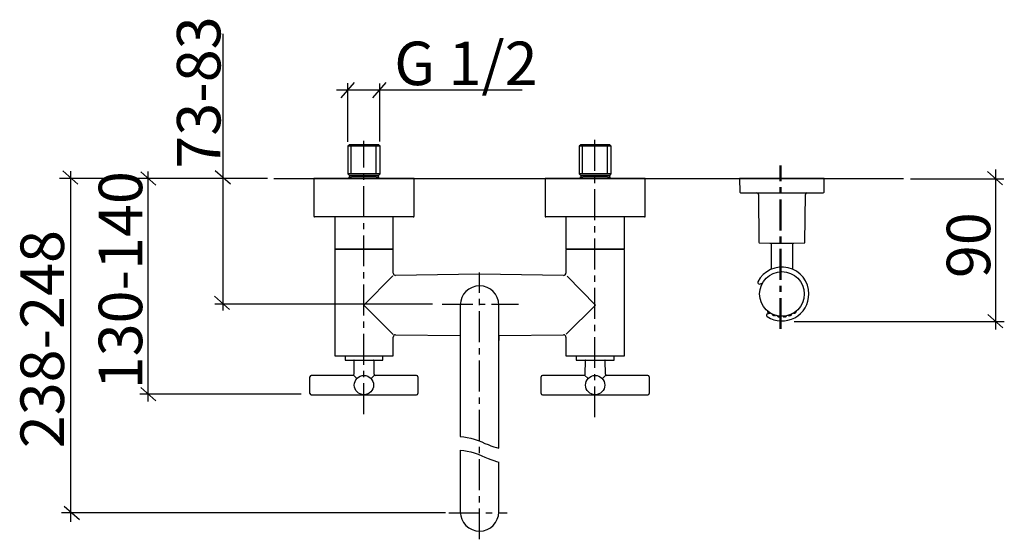
# Model space of a CAD drawing. Extents: x 69 to 230, y 6 to 206.
# Drawn here: x 70 to 230, y 6 to 91 of the extents above; entities that cross this region are included whole.
import ezdxf

# ---------------------------------------------------------------- set-up
doc = ezdxf.new("R2010")
doc.units = 0
doc.header["$MEASUREMENT"] = 0
doc.linetypes.add('DURCHGEHEND', pattern=[0])
doc.linetypes.add('STRICHPUNKTIERT', pattern=[8, 5, -1, 1, -1])
for name, color, linetype in [('ACHSEN', 7, 'Continuous'), ('ARMATUR', 7, 'Continuous'), ('BEMASSUNG', 7, 'Continuous'), ('TEXT', 7, 'Continuous'), ('WAND', 7, 'Continuous')]:
    doc.layers.add(name, color=color, linetype=linetype)

msp = doc.modelspace()

# ---------------------------------------------------------------- linework, layer by layer
at = {"layer": 'ACHSEN', "color": 4, "linetype": 'STRICHPUNKTIERT'}
for p, q in [((125.792885, 26.637363), (125.792885, 70.955139)), ((163.2556, 26.112629), (163.2556, 71.181908)), ((163.2556, 26.112629), (163.2556, 71.1819)), ((193.273834, 40.443958), (193.273834, 66.94902)), ((144.536377, 6.314766), (144.536377, 49.607742)), ((138.469574, 44.461906), (150.8573, 44.461906)), ((139.569504, 10.622326), (149.000519, 10.622326))]:
    msp.add_line(p, q, dxfattribs=at)
at = {"layer": 'ARMATUR', "color": 1, "linetype": 'DURCHGEHEND'}
for p, q in [((123.441345, 70.346306), (123.191345, 70.096306)), ((128.14386, 70.346306), (123.441345, 70.346306)), ((128.39386, 70.096306), (128.14386, 70.346306)), ((160.941345, 70.346306), (160.691345, 70.096306)), ((165.64386, 70.346306), (160.941345, 70.346306)), ((165.89386, 70.096306), (165.64386, 70.346306)), ((123.191345, 70.096306), (123.191345, 65.596306)), ((128.39386, 70.096306), (123.191345, 70.096306)), ((128.39386, 65.596306), (128.39386, 70.096306)), ((160.691345, 70.096306), (160.691345, 65.596306)), ((165.89386, 70.096306), (160.691345, 70.096306)), ((165.89386, 65.596306), (165.89386, 70.096306)), ((123.191345, 65.596306), (123.441345, 65.346306)), ((128.39386, 65.596306), (123.191345, 65.596306)), ((128.14386, 65.346306), (128.39386, 65.596306)), ((160.691345, 65.596306), (160.941345, 65.346306)), ((165.89386, 65.596306), (160.691345, 65.596306)), ((165.64386, 65.346306), (165.89386, 65.596306)), ((117.667603, 64.871315), (117.667603, 58.746315)), ((133.917603, 64.871315), (117.667603, 64.871315)), ((123.417603, 65.145348), (123.792603, 65.145348)), ((123.417603, 64.871315), (123.417603, 65.145348)), ((123.441345, 65.346306), (123.441345, 65.145348)), ((128.14386, 65.346306), (123.441345, 65.346306)), ((125.792603, 65.145348), (123.792603, 65.145348)), ((127.792603, 65.145348), (125.792603, 65.145348)), ((127.792603, 65.145348), (128.167603, 65.145348)), ((128.14386, 65.145348), (128.14386, 65.346306)), ((128.167603, 65.145348), (128.167603, 64.871315)), ((133.917603, 58.746315), (133.917603, 64.871315)), ((155.167603, 64.871315), (155.167603, 58.746315)), ((171.417603, 64.871315), (155.167603, 64.871315)), ((160.917603, 65.145348), (161.292603, 65.145348)), ((160.917603, 64.871315), (160.917603, 65.145348)), ((160.941345, 65.346306), (160.941345, 65.145348)), ((165.64386, 65.346306), (160.941345, 65.346306)), ((163.292603, 65.145348), (161.292603, 65.145348)), ((165.292603, 65.145348), (163.292603, 65.145348)), ((165.292603, 65.145348), (165.667603, 65.145348)), ((165.64386, 65.145348), (165.64386, 65.346306)), ((165.667603, 65.145348), (165.667603, 64.871315)), ((171.417603, 58.746315), (171.417603, 64.871315)), ((186.722122, 64.871399), (186.760605, 62.667278)), ((200.447128, 64.871384), (186.722122, 64.871384)), ((200.408646, 62.667278), (200.447128, 64.871399)), ((186.883621, 62.54446), (189.53096, 62.511147)), ((189.53096, 62.51115), (197.63829, 62.51115)), ((197.63829, 62.511135), (200.285629, 62.544472)), ((189.77858, 62.263344), (189.846069, 54.530621)), ((197.323181, 54.530621), (197.390671, 62.263344)), ((133.792603, 58.621315), (117.792603, 58.621315)), ((121.042603, 58.621315), (121.042603, 53.496315)), ((130.542603, 53.496315), (130.542603, 58.621315)), ((171.292603, 58.621315), (155.292603, 58.621315)), ((158.542603, 58.621315), (158.542603, 53.496315)), ((168.042603, 53.496315), (168.042603, 58.621315)), ((189.968613, 54.406734), (191.645676, 54.381557)), ((191.645676, 54.381554), (191.6483, 54.381554)), ((195.52095, 54.381554), (195.523575, 54.381554)), ((195.523575, 54.381557), (197.200638, 54.406738)), ((121.042603, 53.346313), (121.042603, 36.071312)), ((130.542603, 53.346313), (121.042603, 53.346313)), ((130.417603, 53.371315), (121.167603, 53.371315)), ((123.167603, 53.371315), (123.167603, 53.346313)), ((128.417603, 53.346313), (128.417603, 53.371315)), ((130.542603, 49.50872), (130.542603, 53.346313)), ((158.542603, 53.346313), (158.542603, 49.508904)), ((168.042603, 53.346313), (158.542603, 53.346313)), ((167.917603, 53.371315), (158.667603, 53.371315)), ((160.667603, 53.371315), (160.667603, 53.346313)), ((165.917603, 53.346313), (165.917603, 53.371315)), ((168.042603, 36.071312), (168.042603, 53.346313)), ((130.53978, 49.51162), (130.537094, 49.50872)), ((158.547943, 49.508904), (158.545258, 49.511803)), ((125.794189, 44.333214), (130.45491, 49.084652)), ((144.542603, 49.321297), (130.91803, 49.139641)), ((130.918091, 49.135506), (130.921112, 49.138329)), ((158.16861, 49.139618), (144.542603, 49.321297)), ((158.165649, 49.136864), (158.168549, 49.134178)), ((163.344406, 44.304775), (158.751831, 49.036678)), ((189.967743, 47.74044), (190.402023, 47.856804)), ((125.794189, 44.333214), (130.505676, 39.563873)), ((141.417603, 44.321312), (141.417603, 23.013107)), ((147.667603, 21.089108), (147.667603, 44.321312)), ((163.344406, 44.304775), (158.604187, 39.587368)), ((191.261841, 42.910812), (191.59845, 43.001007)), ((130.542603, 36.071312), (130.542603, 39.12796)), ((130.922592, 39.502922), (141.365997, 39.363678)), ((141.367599, 39.363655), (141.367599, 38.683815)), ((147.71759, 38.683815), (147.71759, 39.363655)), ((147.719208, 39.363678), (158.162598, 39.502922)), ((158.542603, 39.12796), (158.542603, 36.071312)), ((121.042603, 36.071312), (130.542603, 36.071312)), ((122.730103, 36.071312), (122.730103, 35.396309)), ((122.730103, 35.396309), (128.855103, 35.396309)), ((124.149773, 35.325932), (124.130333, 33.098164)), ((127.445503, 33.098381), (127.426064, 35.325932)), ((128.855103, 35.396309), (128.855103, 36.071312)), ((158.542603, 36.071312), (168.042603, 36.071312)), ((160.230103, 36.071312), (160.230103, 35.396309)), ((160.230103, 35.396309), (163.771667, 35.396309)), ((161.651108, 35.325932), (161.631668, 33.098164)), ((163.771667, 35.396309), (166.355103, 35.396309)), ((164.946823, 33.098381), (164.927383, 35.325932)), ((166.355103, 35.396309), (166.355103, 36.071312)), ((117.03791, 29.975277), (117.03791, 32.700279)), ((123.937263, 32.900276), (117.237923, 32.900276)), ((124.075294, 32.962395), (124.639023, 32.396755)), ((127.504082, 32.958858), (126.939674, 32.393658)), ((134.337921, 32.900276), (127.644356, 32.900276)), ((134.537903, 32.700279), (134.537903, 29.975277)), ((154.53923, 29.975277), (154.53923, 32.700279)), ((161.438583, 32.900276), (154.739243, 32.900276)), ((161.576614, 32.962395), (162.139618, 32.39595)), ((165.005417, 32.958858), (164.452133, 32.38139)), ((171.839249, 32.900276), (165.145676, 32.900276)), ((172.03923, 32.700279), (172.03923, 29.975277)), ((117.237923, 29.775276), (125.78791, 29.775276)), ((125.78791, 29.775276), (134.337921, 29.775276)), ((154.739243, 29.775276), (163.28923, 29.775276)), ((163.28923, 29.775276), (171.839249, 29.775276)), ((141.417603, 20.773643), (141.417603, 10.84441)), ((147.667603, 10.84441), (147.667603, 18.849644)), ((141.417603, 10.84441), (141.417603, 10.774612)), ((141.417603, 10.774612), (141.417603, 10.628036)), ((147.667603, 10.774612), (147.667603, 10.84441)), ((147.667603, 10.628036), (147.667603, 10.774612))]:
    msp.add_line(p, q, dxfattribs=at)
at = {"layer": 'ARMATUR', "color": 3, "linetype": 'DURCHGEHEND'}
for p, q in [((123.658379, 70.096306), (123.658379, 65.596306)), ((127.766907, 65.596306), (127.766907, 70.096306)), ((161.158386, 70.096306), (161.158386, 65.596306)), ((165.266907, 65.596306), (165.266907, 70.096306))]:
    msp.add_line(p, q, dxfattribs=at)
at = {"layer": 'ARMATUR', "color": 4, "linetype": 'STRICHPUNKTIERT'}
msp.add_line((193.458405, 40.444038), (193.458405, 66.949097), dxfattribs=at)
at = {"layer": 'ARMATUR', "color": 1, "linetype": 'DURCHGEHEND'}
for points in [[(191.645676, 54.381554, 0), (191.694275, 54.381554, 0), (191.837677, 54.381554, 0), (192.068695, 54.381554, 0), (192.375702, 54.381554, 0), (192.743347, 54.381554, 0), (193.153168, 54.381554, 0), (193.584625, 54.381554, 0), (194.016083, 54.381554, 0), (194.425903, 54.381554, 0), (194.793549, 54.381554, 0), (195.100555, 54.381554, 0), (195.331543, 54.381554, 0), (195.474945, 54.381554, 0), (195.52356, 54.381554, 0)], [(191.834625, 54.381554, 0), (191.834625, 50.131145, 0)], [(195.334625, 50.131145, 0), (195.334625, 54.381554, 0)], [(190.192657, 47.800709, 0), (190.350342, 47.758457, 0)], [(147.667603, 44.014206, 0), (147.691925, 44.386932, 0), (147.601532, 44.923431, 0)], [(191.36084, 43.08934, 0), (191.36145, 43.089085, 0), (191.362137, 43.088799, 0), (191.363007, 43.08844, 0), (191.36412, 43.087978, 0), (191.365585, 43.087379, 0), (191.367493, 43.086605, 0), (191.370041, 43.085575, 0), (191.373077, 43.084354, 0), (191.376495, 43.082977, 0), (191.380188, 43.081482, 0), (191.384094, 43.079914, 0), (191.388092, 43.078304, 0)], [(191.388092, 43.078304, 0), (191.384094, 43.079914, 0), (191.380188, 43.081482, 0), (191.376495, 43.082977, 0), (191.373077, 43.084354, 0), (191.370041, 43.085575, 0), (191.367493, 43.086605, 0), (191.365585, 43.087379, 0), (191.36412, 43.087978, 0), (191.363007, 43.08844, 0), (191.362137, 43.088799, 0), (191.36145, 43.089085, 0), (191.36084, 43.08934, 0)], [(191.388092, 43.078304, 0), (191.39241, 43.076576, 0), (191.396774, 43.074833, 0), (191.40123, 43.073059, 0), (191.405792, 43.071236, 0), (191.410507, 43.069347, 0), (191.415436, 43.067379, 0), (191.420547, 43.065331, 0), (191.425873, 43.063202, 0), (191.431381, 43.061008, 0), (191.437027, 43.058758, 0), (191.44278, 43.056473, 0), (191.448639, 43.054161, 0), (191.454453, 43.051876, 0), (191.460312, 43.04958, 0), (191.466217, 43.047279, 0), (191.472137, 43.044971, 0), (191.478073, 43.04266, 0), (191.484009, 43.040348, 0), (191.489929, 43.038036, 0), (191.495819, 43.035732, 0), (191.501678, 43.033443, 0), (191.507507, 43.031178, 0), (191.51326, 43.028942, 0), (191.518951, 43.026745, 0), (191.524918, 43.024452, 0), (191.530746, 43.022213, 0), (191.536453, 43.020035, 0), (191.542007, 43.017925, 0), (191.547363, 43.015884, 0), (191.552521, 43.013916, 0), (191.557495, 43.012016, 0), (191.562241, 43.010204, 0), (191.566742, 43.00848, 0), (191.570984, 43.006855, 0), (191.574966, 43.005337, 0), (191.578674, 43.003922, 0), (191.581665, 43.002789, 0), (191.584442, 43.001747, 0), (191.586975, 43.00079, 0), (191.589279, 42.999928, 0), (191.591324, 42.999157, 0), (191.593109, 42.998482, 0), (191.59465, 42.997898, 0), (191.595917, 42.997414, 0), (191.596924, 42.997032, 0), (191.597641, 42.99675, 0), (191.598099, 42.996567, 0), (191.598297, 42.99649, 0), (191.598236, 42.996513, 0), (191.597916, 42.996647, 0), (191.597321, 42.996883, 0), (191.596436, 42.997223, 0), (191.595261, 42.997669, 0), (191.593811, 42.998219, 0), (191.592102, 42.998867, 0), (191.590118, 42.999611, 0), (191.58786, 43.000454, 0), (191.585358, 43.001392, 0), (191.582626, 43.002426, 0), (191.579651, 43.003548, 0), (191.575989, 43.004944, 0), (191.572037, 43.006451, 0), (191.567841, 43.008064, 0), (191.56337, 43.009777, 0), (191.55864, 43.011585, 0), (191.55368, 43.013481, 0), (191.548523, 43.015446, 0), (191.543137, 43.01749, 0), (191.537582, 43.019608, 0), (191.531845, 43.02179, 0), (191.525986, 43.024036, 0), (191.519989, 43.026344, 0), (191.514221, 43.028568, 0), (191.508392, 43.030834, 0), (191.502487, 43.033131, 0), (191.496552, 43.035454, 0), (191.49057, 43.037788, 0), (191.484558, 43.040134, 0), (191.478531, 43.042484, 0), (191.472504, 43.04483, 0), (191.466492, 43.047176, 0), (191.460495, 43.049515, 0), (191.454544, 43.051846, 0), (191.448639, 43.054165, 0), (191.44278, 43.056477, 0), (191.437027, 43.058765, 0), (191.431366, 43.061012, 0), (191.425873, 43.06321, 0), (191.420547, 43.065338, 0), (191.415436, 43.067383, 0), (191.410507, 43.069351, 0), (191.405792, 43.071236, 0), (191.40123, 43.073059, 0), (191.396774, 43.074833, 0), (191.39241, 43.076576, 0), (191.388092, 43.078304, 0)], [(192.138947, 42.655708, 0), (192.139206, 42.655643, 0), (192.139557, 42.655556, 0), (192.140106, 42.655418, 0), (192.140915, 42.655212, 0), (192.142105, 42.654915, 0), (192.143768, 42.654503, 0), (192.144577, 42.654305, 0), (192.145447, 42.654091, 0), (192.146362, 42.653862, 0), (192.147339, 42.653625, 0), (192.148331, 42.653378, 0), (192.149353, 42.65313, 0)], [(192.210693, 42.637913, 0), (192.205215, 42.639259, 0), (192.199799, 42.640598, 0), (192.194458, 42.641914, 0), (192.18924, 42.643204, 0), (192.184189, 42.644451, 0), (192.179367, 42.645649, 0), (192.175385, 42.646641, 0), (192.171585, 42.647587, 0), (192.167984, 42.648483, 0), (192.164581, 42.649338, 0), (192.161346, 42.650143, 0), (192.158295, 42.650906, 0), (192.155228, 42.651672, 0), (192.15239, 42.652378, 0), (192.149796, 42.653023, 0), (192.147491, 42.653595, 0), (192.145477, 42.654091, 0), (192.143784, 42.654507, 0), (192.142456, 42.654835, 0), (192.141418, 42.65509, 0), (192.14061, 42.655296, 0), (192.139969, 42.655457, 0), (192.139435, 42.65559, 0), (192.138947, 42.655708, 0)], [(192.210693, 42.637913, 0), (192.2155, 42.636738, 0), (192.220322, 42.635563, 0), (192.225159, 42.63438, 0), (192.230026, 42.63319, 0), (192.23494, 42.631989, 0), (192.239899, 42.630775, 0), (192.244904, 42.629547, 0), (192.249954, 42.628307, 0), (192.255051, 42.62706, 0), (192.260162, 42.625813, 0), (192.265274, 42.624561, 0), (192.270386, 42.623318, 0), (192.275482, 42.622082, 0), (192.280563, 42.620853, 0), (192.285614, 42.61964, 0), (192.290604, 42.618435, 0), (192.295563, 42.617245, 0), (192.300446, 42.616066, 0), (192.305267, 42.614899, 0), (192.310013, 42.61375, 0), (192.314682, 42.612621, 0), (192.31926, 42.611511, 0), (192.323746, 42.610432, 0), (192.328125, 42.609379, 0), (192.332504, 42.608326, 0), (192.336761, 42.607311, 0), (192.340881, 42.606331, 0), (192.344864, 42.605385, 0), (192.348679, 42.604477, 0), (192.352325, 42.603607, 0), (192.355835, 42.602768, 0), (192.359161, 42.601971, 0), (192.362305, 42.601215, 0), (192.365265, 42.600506, 0), (192.368011, 42.599846, 0), (192.370575, 42.599236, 0), (192.372726, 42.598724, 0), (192.374695, 42.598255, 0), (192.376495, 42.597832, 0), (192.378113, 42.597454, 0), (192.379532, 42.597115, 0), (192.380768, 42.596825, 0), (192.381805, 42.596577, 0), (192.382645, 42.596371, 0), (192.383301, 42.596218, 0), (192.383743, 42.596107, 0), (192.383987, 42.596046, 0), (192.384033, 42.596031, 0), (192.383896, 42.596066, 0), (192.38356, 42.596146, 0), (192.383041, 42.596275, 0), (192.382324, 42.596451, 0), (192.381393, 42.596672, 0), (192.38028, 42.596939, 0), (192.378967, 42.597248, 0), (192.377472, 42.597603, 0), (192.375778, 42.598003, 0), (192.373901, 42.598446, 0), (192.371857, 42.59893, 0), (192.369644, 42.599457, 0), (192.367004, 42.600086, 0), (192.364182, 42.600761, 0), (192.36116, 42.601486, 0), (192.357941, 42.602261, 0), (192.354538, 42.603073, 0), (192.350952, 42.603931, 0), (192.347229, 42.60482, 0), (192.343353, 42.605743, 0), (192.339325, 42.606705, 0), (192.335144, 42.6077, 0), (192.330826, 42.608734, 0), (192.326385, 42.609798, 0), (192.322037, 42.610844, 0), (192.317596, 42.611916, 0), (192.313065, 42.61301, 0), (192.308456, 42.614128, 0), (192.303757, 42.615261, 0), (192.298996, 42.616413, 0), (192.294174, 42.617577, 0), (192.289307, 42.618752, 0), (192.284378, 42.619938, 0), (192.279419, 42.621136, 0), (192.274429, 42.622345, 0), (192.269409, 42.623562, 0), (192.264374, 42.624786, 0), (192.259338, 42.626015, 0), (192.254318, 42.627243, 0), (192.249313, 42.628468, 0), (192.244339, 42.629688, 0), (192.23941, 42.630894, 0), (192.234528, 42.632088, 0), (192.229706, 42.63327, 0), (192.224915, 42.634438, 0), (192.220154, 42.635601, 0), (192.215424, 42.636757, 0), (192.210693, 42.637913, 0)], [(192.210693, 42.637913, 0), (192.2155, 42.636738, 0), (192.220322, 42.635563, 0), (192.225159, 42.63438, 0), (192.230026, 42.63319, 0), (192.23494, 42.631989, 0), (192.239899, 42.630775, 0), (192.244904, 42.629547, 0), (192.249954, 42.628307, 0), (192.255051, 42.62706, 0), (192.260162, 42.625813, 0), (192.265274, 42.624561, 0), (192.270386, 42.623318, 0), (192.275482, 42.622082, 0), (192.280563, 42.620853, 0), (192.285614, 42.61964, 0), (192.290604, 42.618435, 0), (192.295563, 42.617245, 0), (192.300446, 42.616066, 0), (192.305267, 42.614899, 0), (192.310013, 42.61375, 0), (192.314667, 42.612621, 0), (192.31926, 42.611515, 0), (192.323746, 42.610432, 0), (192.328125, 42.609379, 0), (192.332504, 42.608326, 0), (192.336761, 42.607311, 0), (192.340881, 42.606327, 0), (192.344864, 42.605385, 0), (192.348679, 42.604477, 0), (192.352325, 42.603607, 0), (192.355835, 42.602772, 0), (192.359146, 42.601974, 0), (192.362274, 42.601223, 0), (192.365219, 42.600517, 0), (192.367981, 42.599854, 0), (192.370575, 42.599236, 0), (192.372772, 42.598713, 0), (192.374802, 42.598232, 0), (192.376633, 42.597801, 0), (192.37825, 42.597416, 0), (192.379639, 42.597088, 0), (192.380768, 42.596821, 0), (192.3815, 42.596649, 0), (192.38208, 42.596512, 0), (192.382523, 42.596401, 0), (192.382874, 42.596313, 0), (192.383163, 42.596241, 0), (192.383423, 42.596176, 0)], [(192.210693, 42.637913, 0), (192.2155, 42.636738, 0), (192.220322, 42.635563, 0), (192.225159, 42.63438, 0), (192.230026, 42.63319, 0), (192.23494, 42.631989, 0), (192.239899, 42.630775, 0), (192.244904, 42.629547, 0), (192.249954, 42.628307, 0), (192.255035, 42.62706, 0), (192.260147, 42.625813, 0), (192.265274, 42.624561, 0), (192.270386, 42.623318, 0), (192.275497, 42.622078, 0), (192.280579, 42.620853, 0), (192.285614, 42.619637, 0), (192.290619, 42.618431, 0), (192.295563, 42.617241, 0), (192.300446, 42.616066, 0), (192.305267, 42.614902, 0), (192.309998, 42.613754, 0), (192.314667, 42.612625, 0), (192.319244, 42.611519, 0), (192.32373, 42.610435, 0), (192.328125, 42.609379, 0), (192.332535, 42.608318, 0), (192.336838, 42.607292, 0), (192.340973, 42.606304, 0), (192.344955, 42.605358, 0), (192.348755, 42.604454, 0), (192.352325, 42.603603, 0), (192.355637, 42.602814, 0), (192.358749, 42.60207, 0), (192.361725, 42.601357, 0), (192.364578, 42.600674, 0), (192.367355, 42.600006, 0), (192.370087, 42.599346, 0)], [(192.210693, 42.637913, 0), (192.2155, 42.636738, 0), (192.220322, 42.635563, 0), (192.225159, 42.63438, 0), (192.230026, 42.63319, 0), (192.23494, 42.631989, 0), (192.239899, 42.630775, 0), (192.244904, 42.629547, 0), (192.249954, 42.628307, 0), (192.255051, 42.62706, 0), (192.260162, 42.625813, 0), (192.265274, 42.624561, 0), (192.270386, 42.623318, 0), (192.275482, 42.622082, 0), (192.280563, 42.620853, 0), (192.285614, 42.61964, 0), (192.290604, 42.618435, 0), (192.295563, 42.617245, 0), (192.300446, 42.616066, 0), (192.305267, 42.614899, 0), (192.310013, 42.61375, 0), (192.314667, 42.612621, 0), (192.31926, 42.611515, 0), (192.323746, 42.610432, 0), (192.328125, 42.609379, 0), (192.332504, 42.608326, 0), (192.336761, 42.607311, 0), (192.340881, 42.606327, 0), (192.344864, 42.605385, 0), (192.348679, 42.604477, 0), (192.352325, 42.603607, 0), (192.355835, 42.602772, 0), (192.359146, 42.601974, 0), (192.362274, 42.601223, 0), (192.365219, 42.600517, 0), (192.367981, 42.599854, 0), (192.370575, 42.599236, 0), (192.372772, 42.598713, 0), (192.374802, 42.598232, 0), (192.376633, 42.597801, 0), (192.37825, 42.597416, 0), (192.379639, 42.597088, 0), (192.380768, 42.596821, 0), (192.3815, 42.596649, 0), (192.38208, 42.596512, 0), (192.382523, 42.596401, 0), (192.382874, 42.596313, 0), (192.383163, 42.596241, 0), (192.383423, 42.596176, 0)], [(192.210693, 42.637913, 0), (192.2155, 42.636738, 0), (192.220322, 42.635563, 0), (192.225159, 42.63438, 0), (192.230026, 42.63319, 0), (192.23494, 42.631989, 0), (192.239899, 42.630775, 0), (192.244904, 42.629547, 0), (192.249954, 42.628307, 0), (192.255035, 42.62706, 0), (192.260147, 42.625813, 0), (192.265274, 42.624561, 0), (192.270386, 42.623318, 0), (192.275497, 42.622078, 0), (192.280579, 42.620853, 0), (192.285614, 42.619637, 0), (192.290619, 42.618431, 0), (192.295563, 42.617241, 0), (192.300446, 42.616066, 0), (192.305267, 42.614902, 0), (192.309998, 42.613754, 0), (192.314667, 42.612625, 0), (192.319244, 42.611519, 0), (192.32373, 42.610435, 0), (192.328125, 42.609379, 0), (192.332535, 42.608318, 0), (192.336838, 42.607292, 0), (192.340973, 42.606304, 0), (192.344955, 42.605358, 0), (192.348755, 42.604454, 0), (192.352325, 42.603603, 0), (192.355637, 42.602814, 0), (192.358749, 42.60207, 0), (192.361725, 42.601357, 0), (192.364578, 42.600674, 0), (192.367355, 42.600006, 0), (192.370102, 42.599346, 0)], [(192.210693, 42.637913, 0), (192.2155, 42.636738, 0), (192.220322, 42.635563, 0), (192.225159, 42.63438, 0), (192.230026, 42.63319, 0), (192.23494, 42.631989, 0), (192.239899, 42.630775, 0), (192.244904, 42.629547, 0), (192.249954, 42.628307, 0), (192.255035, 42.62706, 0), (192.260147, 42.625813, 0), (192.265274, 42.624561, 0), (192.270386, 42.623318, 0), (192.275497, 42.622078, 0), (192.280579, 42.620853, 0), (192.285614, 42.619637, 0), (192.290619, 42.618431, 0), (192.295563, 42.617241, 0), (192.300446, 42.616066, 0), (192.305267, 42.614902, 0), (192.309998, 42.613754, 0), (192.314667, 42.612625, 0), (192.319244, 42.611519, 0), (192.32373, 42.610435, 0), (192.328125, 42.609379, 0), (192.332535, 42.608318, 0), (192.336838, 42.607292, 0), (192.340973, 42.606304, 0), (192.344955, 42.605358, 0), (192.348755, 42.604454, 0), (192.352325, 42.603603, 0), (192.355637, 42.602814, 0), (192.358749, 42.60207, 0), (192.361725, 42.601357, 0), (192.364578, 42.600674, 0), (192.367355, 42.600006, 0), (192.370087, 42.599346, 0)], [(192.210693, 42.637913, 0), (192.2155, 42.636738, 0), (192.220322, 42.635563, 0), (192.225159, 42.63438, 0), (192.230026, 42.63319, 0), (192.23494, 42.631989, 0), (192.239899, 42.630775, 0), (192.244904, 42.629547, 0), (192.249954, 42.628307, 0), (192.255035, 42.62706, 0), (192.260147, 42.625813, 0), (192.265274, 42.624561, 0), (192.270386, 42.623318, 0), (192.275497, 42.622078, 0), (192.280579, 42.620853, 0), (192.285614, 42.619637, 0), (192.290619, 42.618431, 0), (192.295563, 42.617241, 0), (192.300446, 42.616066, 0), (192.305267, 42.614902, 0), (192.309998, 42.613754, 0), (192.314667, 42.612625, 0), (192.319244, 42.611519, 0), (192.32373, 42.610435, 0), (192.328125, 42.609379, 0), (192.332535, 42.608318, 0), (192.336838, 42.607292, 0), (192.340973, 42.606304, 0), (192.344955, 42.605358, 0), (192.348755, 42.604454, 0), (192.352325, 42.603603, 0), (192.355637, 42.602814, 0), (192.358749, 42.60207, 0), (192.361725, 42.601357, 0), (192.364578, 42.600674, 0), (192.367355, 42.600006, 0), (192.370087, 42.599346, 0)], [(192.210693, 42.637913, 0), (192.2155, 42.636738, 0), (192.220322, 42.635563, 0), (192.225159, 42.63438, 0), (192.230026, 42.63319, 0), (192.23494, 42.631989, 0), (192.239899, 42.630775, 0), (192.244904, 42.629547, 0), (192.249954, 42.628307, 0), (192.255051, 42.62706, 0), (192.260162, 42.625813, 0), (192.265274, 42.624561, 0), (192.270386, 42.623318, 0), (192.275482, 42.622082, 0), (192.280563, 42.620853, 0), (192.285614, 42.61964, 0), (192.290604, 42.618435, 0), (192.295563, 42.617245, 0), (192.300446, 42.616066, 0), (192.305267, 42.614899, 0), (192.310013, 42.61375, 0), (192.314667, 42.612621, 0), (192.31926, 42.611515, 0), (192.323746, 42.610432, 0), (192.328125, 42.609379, 0), (192.332504, 42.608326, 0), (192.336761, 42.607311, 0), (192.340881, 42.606327, 0), (192.344864, 42.605385, 0), (192.348679, 42.604477, 0), (192.352325, 42.603607, 0), (192.355835, 42.602772, 0), (192.359146, 42.601974, 0), (192.362274, 42.601223, 0), (192.365219, 42.600517, 0), (192.367981, 42.599854, 0), (192.370575, 42.599236, 0), (192.372772, 42.598713, 0), (192.374802, 42.598232, 0), (192.376633, 42.597801, 0), (192.37825, 42.597416, 0), (192.379639, 42.597088, 0), (192.380768, 42.596821, 0), (192.3815, 42.596649, 0), (192.38208, 42.596512, 0), (192.382523, 42.596401, 0), (192.382874, 42.596313, 0), (192.383163, 42.596241, 0), (192.383423, 42.596176, 0)], [(192.210693, 42.637913, 0), (192.2155, 42.636738, 0), (192.220322, 42.635563, 0), (192.225159, 42.63438, 0), (192.230026, 42.63319, 0), (192.23494, 42.631989, 0), (192.239899, 42.630775, 0), (192.244904, 42.629547, 0), (192.249954, 42.628307, 0), (192.255035, 42.62706, 0), (192.260147, 42.625813, 0), (192.265274, 42.624561, 0), (192.270386, 42.623318, 0), (192.275497, 42.622078, 0), (192.280579, 42.620853, 0), (192.285614, 42.619637, 0), (192.290619, 42.618431, 0), (192.295563, 42.617241, 0), (192.300446, 42.616066, 0), (192.305267, 42.614902, 0), (192.309998, 42.613754, 0), (192.314667, 42.612625, 0), (192.319244, 42.611519, 0), (192.32373, 42.610435, 0), (192.328125, 42.609379, 0), (192.332535, 42.608318, 0), (192.336838, 42.607292, 0), (192.340973, 42.606304, 0), (192.344955, 42.605358, 0), (192.348755, 42.604454, 0), (192.352325, 42.603603, 0), (192.355637, 42.602814, 0), (192.358749, 42.60207, 0), (192.361725, 42.601357, 0), (192.364578, 42.600674, 0), (192.367355, 42.600006, 0), (192.370087, 42.599346, 0)], [(192.210693, 42.637913, 0), (192.2155, 42.636738, 0), (192.220322, 42.635563, 0), (192.225159, 42.63438, 0), (192.230026, 42.63319, 0), (192.23494, 42.631989, 0), (192.239899, 42.630775, 0), (192.244904, 42.629547, 0), (192.249954, 42.628307, 0), (192.255035, 42.62706, 0), (192.260147, 42.625813, 0), (192.265274, 42.624561, 0), (192.270386, 42.623318, 0), (192.275497, 42.622078, 0), (192.280579, 42.620853, 0), (192.285614, 42.619637, 0), (192.290619, 42.618431, 0), (192.295563, 42.617241, 0), (192.300446, 42.616066, 0), (192.305267, 42.614902, 0), (192.309998, 42.613754, 0), (192.314667, 42.612625, 0), (192.319244, 42.611519, 0), (192.32373, 42.610435, 0), (192.328125, 42.609379, 0), (192.332535, 42.608318, 0), (192.336838, 42.607292, 0), (192.340973, 42.606304, 0), (192.344955, 42.605358, 0), (192.348755, 42.604454, 0), (192.352325, 42.603603, 0), (192.355637, 42.602814, 0), (192.358749, 42.60207, 0), (192.361725, 42.601357, 0), (192.364578, 42.600674, 0), (192.367355, 42.600006, 0), (192.370087, 42.599346, 0)], [(192.210693, 42.637913, 0), (192.2155, 42.636738, 0), (192.220322, 42.635563, 0), (192.225159, 42.63438, 0), (192.230026, 42.63319, 0), (192.23494, 42.631989, 0), (192.239899, 42.630775, 0), (192.244904, 42.629547, 0), (192.249954, 42.628307, 0), (192.255035, 42.62706, 0), (192.260147, 42.625813, 0), (192.265274, 42.624561, 0), (192.270386, 42.623318, 0), (192.275497, 42.622078, 0), (192.280579, 42.620853, 0), (192.285614, 42.619637, 0), (192.290619, 42.618431, 0), (192.295563, 42.617241, 0), (192.300446, 42.616066, 0), (192.305267, 42.614902, 0), (192.309998, 42.613754, 0), (192.314667, 42.612625, 0), (192.319244, 42.611519, 0), (192.32373, 42.610435, 0), (192.328125, 42.609379, 0), (192.332535, 42.608318, 0), (192.336838, 42.607292, 0), (192.340973, 42.606304, 0), (192.344955, 42.605358, 0), (192.348755, 42.604454, 0), (192.352325, 42.603603, 0), (192.355637, 42.602814, 0), (192.358749, 42.60207, 0), (192.361725, 42.601357, 0), (192.364578, 42.600674, 0), (192.367355, 42.600006, 0), (192.370087, 42.599346, 0)], [(192.210693, 42.637913, 0), (192.2155, 42.636738, 0), (192.220322, 42.635563, 0), (192.225159, 42.63438, 0), (192.230026, 42.63319, 0), (192.23494, 42.631989, 0), (192.239899, 42.630775, 0), (192.244904, 42.629547, 0), (192.249954, 42.628307, 0), (192.255035, 42.62706, 0), (192.260147, 42.625813, 0), (192.265274, 42.624561, 0), (192.270386, 42.623318, 0), (192.275497, 42.622078, 0), (192.280579, 42.620853, 0), (192.285614, 42.619637, 0), (192.290619, 42.618431, 0), (192.295563, 42.617241, 0), (192.300446, 42.616066, 0), (192.305267, 42.614902, 0), (192.309998, 42.613754, 0), (192.314667, 42.612625, 0), (192.319244, 42.611519, 0), (192.32373, 42.610435, 0), (192.328125, 42.609379, 0), (192.332535, 42.608318, 0), (192.336838, 42.607292, 0), (192.340973, 42.606304, 0), (192.344955, 42.605358, 0), (192.348755, 42.604454, 0), (192.352325, 42.603603, 0), (192.355637, 42.602814, 0), (192.358749, 42.60207, 0), (192.361725, 42.601357, 0), (192.364578, 42.600674, 0), (192.367371, 42.600006, 0), (192.370117, 42.599346, 0)], [(193.114075, 42.410564, 0), (193.108749, 42.411255, 0), (193.103439, 42.411945, 0), (193.098145, 42.412632, 0), (193.09288, 42.413315, 0), (193.087646, 42.413994, 0), (193.082458, 42.414665, 0), (193.078064, 42.415237, 0), (193.07373, 42.415806, 0), (193.069427, 42.416367, 0), (193.065186, 42.416924, 0), (193.061005, 42.417473, 0), (193.056885, 42.418018, 0), (193.050888, 42.418819, 0), (193.045074, 42.419601, 0), (193.039459, 42.420361, 0), (193.034058, 42.421089, 0), (193.028885, 42.421791, 0), (193.023972, 42.422451, 0), (193.021072, 42.42284, 0), (193.01828, 42.423214, 0), (193.015579, 42.423573, 0), (193.013, 42.423916, 0), (193.010513, 42.424244, 0), (193.008148, 42.424557, 0), (193.00592, 42.42485, 0), (193.003815, 42.425125, 0), (193.001831, 42.425388, 0), (193, 42.425632, 0), (192.998306, 42.425858, 0), (192.996765, 42.42606, 0), (192.994278, 42.426388, 0), (192.992325, 42.426647, 0), (192.990814, 42.426849, 0), (192.989609, 42.42701, 0), (192.988632, 42.427143, 0), (192.987762, 42.427261, 0)], [(192.987778, 42.427261, 0), (192.988647, 42.427139, 0), (192.989624, 42.427006, 0), (192.990814, 42.426846, 0), (192.99234, 42.42664, 0), (192.994278, 42.42638, 0), (192.996765, 42.426048, 0), (192.998322, 42.425842, 0), (193.000031, 42.425617, 0), (193.001892, 42.425369, 0), (193.003876, 42.425102, 0), (193.005997, 42.424824, 0), (193.00824, 42.424526, 0), (193.010651, 42.42421, 0), (193.013153, 42.423878, 0), (193.015778, 42.423531, 0), (193.018509, 42.423168, 0), (193.021347, 42.422791, 0), (193.024292, 42.422398, 0), (193.029205, 42.421738, 0), (193.034378, 42.42104, 0), (193.03978, 42.420307, 0), (193.04541, 42.419552, 0), (193.051224, 42.41877, 0), (193.05722, 42.417973, 0), (193.061325, 42.417431, 0), (193.065491, 42.416882, 0), (193.069717, 42.416328, 0), (193.07399, 42.415771, 0), (193.078323, 42.415207, 0), (193.082687, 42.414639, 0), (193.08783, 42.413971, 0), (193.093033, 42.413296, 0), (193.098251, 42.412617, 0), (193.103516, 42.411934, 0), (193.108795, 42.411251, 0), (193.114075, 42.410564, 0)], [(193.236237, 42.394787, 0), (193.23555, 42.394878, 0), (193.234756, 42.394981, 0), (193.233765, 42.395111, 0), (193.232483, 42.395279, 0), (193.230789, 42.395496, 0), (193.228607, 42.395779, 0), (193.227142, 42.395966, 0), (193.225494, 42.396175, 0), (193.223694, 42.396404, 0), (193.221756, 42.396648, 0), (193.219681, 42.396912, 0), (193.217499, 42.39719, 0), (193.215164, 42.397488, 0), (193.212723, 42.3978, 0), (193.210175, 42.398125, 0), (193.20752, 42.398464, 0), (193.204742, 42.398819, 0), (193.201874, 42.399189, 0), (193.196823, 42.399841, 0), (193.191498, 42.400536, 0), (193.185913, 42.401264, 0), (193.180084, 42.402027, 0), (193.174057, 42.402813, 0), (193.167831, 42.403622, 0), (193.163879, 42.404133, 0), (193.159882, 42.404648, 0), (193.155823, 42.40517, 0), (193.151718, 42.405701, 0), (193.147568, 42.406235, 0), (193.143372, 42.406776, 0), (193.138565, 42.407394, 0), (193.133713, 42.408024, 0), (193.12883, 42.408653, 0), (193.123917, 42.409286, 0), (193.119003, 42.409927, 0), (193.114075, 42.410564, 0)], [(193.236237, 42.394787, 0), (193.228607, 42.395775, 0)], [(193.236237, 42.394787, 0), (193.228607, 42.395775, 0)], [(194.045181, 42.410564, 0), (194.040253, 42.409924, 0), (194.035309, 42.409286, 0), (194.030396, 42.408649, 0), (194.025513, 42.40802, 0), (194.02066, 42.407391, 0), (194.015854, 42.406769, 0), (194.011642, 42.406227, 0), (194.007462, 42.405689, 0), (194.003342, 42.405159, 0), (193.999283, 42.404636, 0), (193.99527, 42.404118, 0), (193.991318, 42.403606, 0), (193.985107, 42.402802, 0), (193.979095, 42.40202, 0), (193.973297, 42.401264, 0), (193.967728, 42.400536, 0), (193.962433, 42.399849, 0), (193.957397, 42.399197, 0), (193.954514, 42.398827, 0), (193.951752, 42.398468, 0), (193.949081, 42.398129, 0), (193.946533, 42.3978, 0), (193.944077, 42.397488, 0), (193.941742, 42.39719, 0), (193.939545, 42.396912, 0), (193.937485, 42.396648, 0), (193.935532, 42.3964, 0), (193.933731, 42.396168, 0), (193.932098, 42.395958, 0), (193.930634, 42.395771, 0), (193.928421, 42.395489, 0), (193.926712, 42.395271, 0), (193.92543, 42.395103, 0), (193.924438, 42.394974, 0), (193.92366, 42.394871, 0), (193.922974, 42.394779, 0)], [(194.171478, 42.427261, 0), (194.170609, 42.427143, 0), (194.169632, 42.42701, 0), (194.168427, 42.426849, 0), (194.166916, 42.426647, 0), (194.164963, 42.426388, 0), (194.162476, 42.42606, 0), (194.160934, 42.425858, 0), (194.159241, 42.425632, 0), (194.157394, 42.425385, 0), (194.155426, 42.425125, 0), (194.15332, 42.424847, 0), (194.151093, 42.424553, 0), (194.148727, 42.42424, 0), (194.14624, 42.423912, 0), (194.143661, 42.423569, 0), (194.140961, 42.423214, 0), (194.138168, 42.42284, 0), (194.135269, 42.422451, 0), (194.130356, 42.421787, 0), (194.125168, 42.421089, 0), (194.119766, 42.420357, 0), (194.114136, 42.419598, 0), (194.108322, 42.418816, 0), (194.102325, 42.418015, 0), (194.098206, 42.417469, 0), (194.094025, 42.41692, 0), (194.089783, 42.416363, 0), (194.08548, 42.415802, 0), (194.081146, 42.415237, 0), (194.076752, 42.414665, 0), (194.071564, 42.413994, 0), (194.066345, 42.413315, 0), (194.061081, 42.412632, 0), (194.055801, 42.411945, 0), (194.050491, 42.411255, 0), (194.045166, 42.410564, 0)], [(194.045181, 42.410564, 0), (194.050461, 42.411251, 0), (194.05574, 42.411938, 0), (194.061005, 42.412621, 0), (194.066223, 42.4133, 0), (194.071426, 42.413975, 0), (194.076569, 42.414642, 0), (194.080948, 42.415211, 0), (194.085266, 42.415775, 0), (194.089554, 42.416332, 0), (194.093781, 42.416885, 0), (194.097946, 42.417435, 0), (194.102051, 42.417976, 0), (194.108047, 42.418774, 0), (194.113861, 42.419552, 0), (194.119476, 42.420311, 0), (194.124878, 42.42104, 0), (194.130035, 42.421738, 0), (194.134949, 42.422398, 0), (194.137894, 42.422791, 0), (194.140732, 42.423168, 0), (194.143463, 42.423531, 0), (194.146088, 42.423878, 0), (194.14859, 42.42421, 0), (194.151001, 42.424526, 0), (194.153244, 42.424824, 0), (194.155365, 42.425102, 0), (194.157364, 42.425369, 0), (194.159225, 42.425617, 0), (194.160934, 42.425842, 0), (194.162476, 42.426048, 0), (194.164963, 42.42638, 0), (194.166916, 42.42664, 0), (194.168427, 42.426846, 0), (194.169632, 42.427006, 0), (194.170609, 42.427139, 0), (194.171478, 42.427261, 0)], [(194.789154, 42.599346, 0), (194.787186, 42.598885, 0), (194.785278, 42.598434, 0), (194.783447, 42.598003, 0), (194.781754, 42.597603, 0), (194.780243, 42.597244, 0), (194.778961, 42.596939, 0), (194.777878, 42.596684, 0), (194.777039, 42.596481, 0), (194.776413, 42.596329, 0), (194.775925, 42.596207, 0), (194.775543, 42.596111, 0), (194.775208, 42.596027, 0)], [(194.789154, 42.599346, 0), (194.787186, 42.598885, 0), (194.785278, 42.598434, 0), (194.783447, 42.598003, 0), (194.781754, 42.597603, 0), (194.780243, 42.597244, 0), (194.778961, 42.596939, 0), (194.777878, 42.596684, 0), (194.777039, 42.596481, 0), (194.776413, 42.596329, 0), (194.775925, 42.596207, 0), (194.775543, 42.596111, 0), (194.775208, 42.596027, 0)], [(194.789154, 42.599346, 0), (194.787186, 42.598885, 0), (194.785278, 42.598434, 0), (194.783447, 42.598003, 0), (194.781754, 42.597603, 0), (194.780243, 42.597244, 0), (194.778961, 42.596939, 0), (194.777878, 42.596684, 0), (194.777039, 42.596481, 0), (194.776413, 42.596329, 0), (194.775925, 42.596207, 0), (194.775543, 42.596111, 0), (194.775208, 42.596027, 0)], [(194.789154, 42.599346, 0), (194.787186, 42.598885, 0), (194.785278, 42.598434, 0), (194.783447, 42.598003, 0), (194.781754, 42.597603, 0), (194.780243, 42.597244, 0), (194.778961, 42.596939, 0), (194.777878, 42.596684, 0), (194.777039, 42.596481, 0), (194.776413, 42.596329, 0), (194.775925, 42.596207, 0), (194.775543, 42.596111, 0), (194.775208, 42.596027, 0)], [(194.789154, 42.599346, 0), (194.787186, 42.598885, 0), (194.785278, 42.598434, 0), (194.783447, 42.598003, 0), (194.781754, 42.597603, 0), (194.780243, 42.597244, 0), (194.778961, 42.596939, 0), (194.777878, 42.596684, 0), (194.777039, 42.596481, 0), (194.776413, 42.596329, 0), (194.775925, 42.596207, 0), (194.775543, 42.596111, 0), (194.775208, 42.596027, 0)], [(194.789154, 42.599346, 0), (194.787186, 42.598885, 0), (194.785278, 42.598434, 0), (194.783447, 42.598003, 0), (194.781754, 42.597603, 0), (194.780243, 42.597244, 0), (194.778961, 42.596939, 0), (194.777878, 42.596684, 0), (194.777039, 42.596481, 0), (194.776413, 42.596329, 0), (194.775925, 42.596207, 0), (194.775543, 42.596111, 0), (194.775208, 42.596027, 0)], [(194.789154, 42.599346, 0), (194.787186, 42.598885, 0), (194.785278, 42.598434, 0), (194.783447, 42.598003, 0), (194.781754, 42.597603, 0), (194.780243, 42.597244, 0), (194.778961, 42.596939, 0), (194.777878, 42.596684, 0), (194.777039, 42.596481, 0), (194.776413, 42.596329, 0), (194.775925, 42.596207, 0), (194.775543, 42.596111, 0), (194.775208, 42.596027, 0)], [(194.789154, 42.599346, 0), (194.787186, 42.598885, 0), (194.785278, 42.598434, 0), (194.783447, 42.598003, 0), (194.781754, 42.597603, 0), (194.780243, 42.597244, 0), (194.778961, 42.596939, 0), (194.777878, 42.596684, 0), (194.777039, 42.596481, 0), (194.776413, 42.596329, 0), (194.775925, 42.596207, 0), (194.775543, 42.596111, 0), (194.775208, 42.596027, 0)], [(194.789154, 42.599346, 0), (194.787186, 42.598885, 0), (194.785278, 42.598434, 0), (194.783447, 42.598003, 0), (194.781754, 42.597603, 0), (194.780243, 42.597244, 0), (194.778961, 42.596939, 0), (194.777878, 42.596684, 0), (194.777039, 42.596481, 0), (194.776413, 42.596329, 0), (194.775925, 42.596207, 0), (194.775543, 42.596111, 0), (194.775208, 42.596027, 0)], [(194.789154, 42.599346, 0), (194.787186, 42.598885, 0), (194.785278, 42.598434, 0), (194.783447, 42.598003, 0), (194.781754, 42.597603, 0), (194.780243, 42.597244, 0), (194.778961, 42.596939, 0), (194.777878, 42.596684, 0), (194.777039, 42.596481, 0), (194.776413, 42.596329, 0), (194.775925, 42.596207, 0), (194.775543, 42.596111, 0), (194.775208, 42.596027, 0)], [(194.789154, 42.599346, 0), (194.787186, 42.598885, 0), (194.785278, 42.598434, 0), (194.783447, 42.598003, 0), (194.781754, 42.597603, 0), (194.780243, 42.597244, 0), (194.778961, 42.596939, 0), (194.777878, 42.596684, 0), (194.777039, 42.596481, 0), (194.776413, 42.596329, 0), (194.775925, 42.596207, 0), (194.775543, 42.596111, 0), (194.775208, 42.596027, 0)], [(194.789154, 42.599346, 0), (194.787186, 42.598885, 0), (194.785278, 42.598434, 0), (194.783447, 42.598003, 0), (194.781754, 42.597603, 0), (194.780243, 42.597244, 0), (194.778961, 42.596939, 0), (194.777878, 42.596684, 0), (194.777039, 42.596481, 0), (194.776413, 42.596329, 0), (194.775925, 42.596207, 0), (194.775543, 42.596111, 0), (194.775208, 42.596027, 0)], [(194.788681, 42.599236, 0), (194.791489, 42.599911, 0), (194.794342, 42.600594, 0), (194.797272, 42.601295, 0), (194.800308, 42.602024, 0), (194.803513, 42.602791, 0), (194.806915, 42.603603, 0), (194.810501, 42.604458, 0), (194.814301, 42.605362, 0), (194.818283, 42.606308, 0), (194.822433, 42.6073, 0), (194.826736, 42.608326, 0), (194.831146, 42.609386, 0), (194.835541, 42.610443, 0), (194.840027, 42.611526, 0), (194.844604, 42.612633, 0), (194.849274, 42.613762, 0), (194.854004, 42.61491, 0), (194.858826, 42.616074, 0), (194.863708, 42.617252, 0), (194.868668, 42.618443, 0), (194.873657, 42.619648, 0), (194.878708, 42.620865, 0), (194.883804, 42.622093, 0), (194.888916, 42.623333, 0), (194.894028, 42.624577, 0), (194.899124, 42.625824, 0), (194.904236, 42.627075, 0), (194.909317, 42.628319, 0), (194.914368, 42.629559, 0), (194.919373, 42.630783, 0), (194.924332, 42.631996, 0), (194.929245, 42.633194, 0), (194.934097, 42.634384, 0), (194.938934, 42.635563, 0), (194.943741, 42.636738, 0), (194.948547, 42.637913, 0)], [(195.020309, 42.655708, 0), (195.019836, 42.655586, 0), (195.019302, 42.655457, 0), (195.018677, 42.655296, 0), (195.017868, 42.655094, 0), (195.016846, 42.654839, 0), (195.015549, 42.654518, 0), (195.01387, 42.654102, 0), (195.011856, 42.653603, 0), (195.009537, 42.65303, 0), (195.006927, 42.652386, 0), (195.004074, 42.651676, 0), (195.000977, 42.650909, 0), (194.997894, 42.650143, 0), (194.994629, 42.64933, 0), (194.991165, 42.648472, 0), (194.987518, 42.647564, 0), (194.983688, 42.64661, 0), (194.979645, 42.645607, 0), (194.974854, 42.644417, 0), (194.969833, 42.643177, 0), (194.964661, 42.641899, 0), (194.959366, 42.640587, 0), (194.953979, 42.639256, 0), (194.948547, 42.637913, 0)], [(195.771164, 43.078304, 0), (195.76683, 43.076576, 0), (195.762466, 43.074833, 0), (195.758011, 43.073059, 0), (195.753448, 43.071236, 0), (195.748734, 43.069351, 0), (195.743805, 43.067383, 0), (195.738693, 43.065334, 0), (195.733368, 43.063206, 0), (195.727859, 43.061012, 0), (195.722214, 43.058762, 0), (195.716461, 43.056477, 0), (195.710602, 43.054165, 0), (195.704697, 43.051846, 0), (195.698746, 43.049515, 0), (195.692764, 43.047176, 0), (195.686752, 43.044834, 0), (195.680725, 43.042488, 0), (195.674698, 43.040142, 0), (195.668686, 43.037796, 0), (195.662704, 43.035461, 0), (195.656754, 43.033138, 0), (195.650848, 43.030838, 0), (195.64502, 43.028572, 0), (195.639252, 43.026348, 0), (195.633255, 43.02404, 0), (195.627365, 43.02179, 0), (195.621643, 43.0196, 0), (195.616074, 43.017483, 0), (195.610687, 43.015434, 0), (195.60553, 43.013466, 0), (195.600555, 43.011566, 0), (195.595825, 43.009758, 0), (195.591354, 43.008041, 0), (195.587143, 43.006428, 0), (195.583191, 43.004921, 0), (195.579529, 43.003525, 0), (195.576569, 43.002407, 0), (195.573837, 43.001377, 0), (195.571335, 43.000443, 0), (195.569092, 42.999603, 0), (195.567108, 42.998859, 0), (195.565399, 42.998215, 0), (195.56395, 42.997665, 0), (195.562805, 42.997223, 0), (195.56192, 42.99688, 0), (195.561325, 42.996643, 0), (195.561005, 42.996513, 0), (195.560944, 42.996487, 0), (195.561142, 42.996567, 0), (195.5616, 42.996746, 0), (195.562332, 42.997028, 0), (195.563324, 42.997414, 0), (195.56459, 42.997898, 0), (195.566132, 42.998482, 0), (195.567917, 42.999157, 0), (195.569977, 42.999928, 0), (195.572281, 43.000793, 0), (195.574829, 43.001747, 0), (195.577606, 43.002792, 0), (195.580597, 43.003925, 0), (195.584305, 43.005341, 0), (195.588287, 43.006863, 0), (195.592529, 43.008488, 0), (195.597015, 43.010208, 0), (195.601746, 43.01202, 0), (195.60672, 43.01392, 0), (195.611877, 43.015888, 0), (195.617233, 43.017929, 0), (195.622787, 43.020039, 0), (195.628494, 43.022213, 0), (195.634323, 43.024452, 0), (195.640289, 43.026745, 0), (195.645981, 43.028942, 0), (195.651733, 43.031178, 0), (195.657547, 43.033443, 0), (195.663406, 43.035732, 0), (195.669312, 43.038036, 0), (195.675232, 43.040348, 0), (195.681168, 43.04266, 0), (195.687103, 43.044971, 0), (195.693024, 43.047279, 0), (195.698929, 43.04958, 0), (195.704788, 43.051876, 0), (195.710602, 43.054161, 0), (195.716461, 43.056473, 0), (195.722214, 43.058758, 0), (195.727875, 43.061008, 0), (195.733368, 43.063202, 0), (195.738693, 43.065331, 0), (195.743805, 43.067379, 0), (195.748718, 43.069347, 0), (195.753448, 43.071236, 0), (195.758011, 43.073059, 0), (195.762466, 43.074833, 0), (195.76683, 43.076576, 0), (195.771164, 43.078304, 0)], [(195.798416, 43.08934, 0), (195.79776, 43.089077, 0), (195.797028, 43.088779, 0), (195.796097, 43.088406, 0), (195.794891, 43.087917, 0), (195.793304, 43.087276, 0), (195.79126, 43.086445, 0), (195.788727, 43.085423, 0), (195.785751, 43.084217, 0), (195.782425, 43.082867, 0), (195.778809, 43.081406, 0), (195.77504, 43.079872, 0), (195.771164, 43.078304, 0)], [(195.771164, 43.078304, 0), (195.77504, 43.079872, 0), (195.778809, 43.081406, 0), (195.782425, 43.082867, 0), (195.785751, 43.084217, 0), (195.788727, 43.085423, 0), (195.79126, 43.086445, 0), (195.793304, 43.087276, 0), (195.794891, 43.087917, 0), (195.796097, 43.088406, 0), (195.797028, 43.088779, 0), (195.79776, 43.089077, 0), (195.798401, 43.08934, 0)], [(124.12896, 33.097904, 0), (124.130104, 33.089439, 0), (124.114571, 33.022293, 0), (124.075294, 32.962395, 0), (124.011711, 32.917515, 0), (123.953651, 32.901592, 0), (123.937096, 32.901726, 0)], [(161.630295, 33.097904, 0), (161.631424, 33.089439, 0), (161.615891, 33.022293, 0), (161.576614, 32.962395, 0), (161.513046, 32.917515, 0), (161.454971, 32.901592, 0), (161.438431, 32.901726, 0)]]:
    msp.add_polyline3d(points, dxfattribs=at)
at = {"layer": 'ARMATUR', "color": 3, "linetype": 'DURCHGEHEND'}
for points in [[(141.414474, 23.012985, 0), (141.965378, 22.95331, 0), (142.529068, 22.860489, 0), (143.104706, 22.732069, 0), (143.691452, 22.565601, 0), (144.288437, 22.358639, 0), (144.894806, 22.10873, 0), (145.414154, 21.883909, 0), (145.91098, 21.681931, 0), (146.38588, 21.501875, 0), (146.839386, 21.342823, 0), (147.272095, 21.203859, 0), (147.68457, 21.084061, 0)], [(141.414474, 20.773521, 0), (141.965378, 20.713846, 0), (142.529068, 20.621025, 0), (143.104706, 20.492605, 0), (143.691452, 20.326138, 0), (144.288437, 20.119175, 0), (144.894806, 19.869267, 0), (145.414154, 19.644445, 0), (145.91098, 19.442467, 0), (146.38588, 19.262411, 0), (146.839386, 19.103359, 0), (147.272095, 18.964396, 0), (147.68457, 18.844597, 0)]]:
    msp.add_polyline3d(points, dxfattribs=at)
at = {"layer": 'ARMATUR', "color": 1, "linetype": 'DURCHGEHEND'}
for centre, radius in [((193.584625, 46.121391), 3.625), ((125.787926, 31.337776), 1.5625), ((163.289261, 31.337776), 1.5625)]:
    msp.add_circle(centre, radius, dxfattribs=at)
for centre, radius, start, end in [((186.885574, 62.66946), 0.125, 180.996994, 269.097992), ((189.528595, 62.261162), 0.25, 0.498, 89.454002), ((197.640656, 62.261162), 0.25, 90.543999, 179.5), ((200.283676, 62.66946), 0.125, 270.894012, 358.994995), ((117.792603, 58.746315), 0.125, 180, 270), ((133.792603, 58.746315), 0.125, 270, 360), ((155.292603, 58.746315), 0.125, 180, 270), ((171.292603, 58.746315), 0.125, 270, 360), ((189.971069, 54.531708), 0.125, 180.503998, 268.884003), ((197.198196, 54.531708), 0.125, 271.122986, 359.502991), ((121.167603, 53.496315), 0.125, 180, 270), ((130.417603, 53.496315), 0.125, 270, 360), ((158.667603, 53.496315), 0.125, 180, 270), ((167.917603, 53.496315), 0.125, 270, 360), ((130.917297, 49.514359), 0.375046, 180.335999, 270.533997), ((158.167908, 49.514351), 0.375031, 269.575989, 359.533997), ((193.584625, 46.121391), 4.375, 0, 153.188995), ((189.903046, 47.981922), 0.25, 153.192001, 285.002014), ((144.542603, 44.321312), 3.125, 0, 180), ((193.584625, 46.121391), 4.375, 236.809998, 360), ((191.617645, 43.396015), 0.400002, 182.955994, 230.074997), ((195.541611, 43.396015), 0.400002, 309.964996, 355.740997), ((191.326553, 42.669331), 0.25, 104.999001, 236.809006), ((191.617645, 43.396015), 0.400002, 270, 285.404999), ((192.351303, 42.994682), 0.400002, 197.229004, 237.912003), ((192.351303, 42.994682), 0.400002, 270, 299.717987), ((193.161499, 42.787563), 0.400002, 211.639008, 244.281998), ((193.161499, 42.787563), 0.400002, 280.770996, 313.89801), ((193.997757, 42.787563), 0.400002, 226.182999, 259.213989), ((193.997757, 42.787563), 0.400002, 295.709991, 327.946991), ((194.807953, 42.994682), 0.400002, 240.848007, 269.998993), ((194.807953, 42.994682), 0.400002, 302.044006, 341.888), ((195.541611, 43.396015), 0.400002, 255.621994, 270.002014), ((130.917374, 39.128181), 0.375015, 89.904999, 179.539993), ((141.492599, 38.683815), 0.125, 180, 233.130005), ((147.59259, 38.683815), 0.125, 306.869995, 360), ((158.167847, 39.128189), 0.375, 0.581, 90.302002), ((124.22477, 35.325279), 0.074997, 90, 179.5), ((127.351082, 35.325279), 0.074997, 0.497, 89.997002), ((161.726089, 35.325279), 0.074997, 90, 179.5), ((164.852402, 35.325279), 0.074997, 0.497, 89.997002), ((117.237923, 32.700279), 0.199997, 90, 180), ((127.6455, 33.100277), 0.199997, 180.565994, 269.764008), ((134.337921, 32.700279), 0.199997, 0, 90), ((154.739243, 32.700279), 0.199997, 90, 180), ((165.146835, 33.100277), 0.199997, 180.565994, 269.764008), ((171.839249, 32.700279), 0.199997, 0, 90), ((117.237923, 29.975277), 0.199997, 180, 270), ((134.337921, 29.975277), 0.199997, 270, 360), ((154.739243, 29.975277), 0.199997, 180, 270), ((171.839249, 29.975277), 0.199997, 270, 360), ((144.542603, 10.776085), 3.125, 180.026993, 359.972992)]:
    msp.add_arc(centre, radius, start, end, dxfattribs=at)
at = {"layer": 'BEMASSUNG', "color": 3, "linetype": 'DURCHGEHEND'}
for p, q in [((102.968369, 43.441647), (102.968369, 88.318161)), ((124.225792, 80.414574), (122.051903, 77.968407)), ((123.169609, 70.788849), (123.169609, 80.323677)), ((129.333435, 80.414574), (127.159554, 77.968407)), ((128.372101, 70.855217), (128.372101, 80.301559)), ((121.344177, 79.255562), (151.439392, 79.255562)), ((76.931885, 66.096207), (79.377991, 63.922348)), ((78.256378, 9.162766), (78.256378, 66.044975)), ((89.577087, 65.95932), (92.023193, 63.785461)), ((90.784126, 28.661453), (90.784126, 66.002243)), ((101.671005, 66.163734), (104.117142, 63.989876)), ((226.910629, 66.002434), (229.356766, 63.828575)), ((228.256378, 40.366615), (228.256378, 66.346153)), ((110.166649, 64.871315), (76.410072, 64.871315)), ((214.414368, 64.806839), (229.576523, 64.806839)), ((101.549606, 45.783363), (103.995712, 43.609505)), ((101.628609, 44.503342), (136.920853, 44.503342)), ((195.582642, 41.640949), (229.651825, 41.640949)), ((226.984406, 42.78886), (229.430511, 40.615002)), ((89.577782, 30.947298), (92.023888, 28.773439)), ((115.589607, 29.857275), (89.437019, 29.857275)), ((77.181885, 11.720425), (79.627991, 9.546633)), ((139.036499, 10.622326), (76.736427, 10.622326))]:
    msp.add_line(p, q, dxfattribs=at)
at = {"layer": 'WAND', "color": 6, "linetype": 'DURCHGEHEND'}
msp.add_line((111.166267, 64.871315), (213.27739, 64.871315), dxfattribs=at)

# ---------------------------------------------------------------- texts
at = {"layer": 'TEXT'}
for s, p in [('73-83', (102.51442, 66.459579)), ('130-140', (89.821732, 30.659462)), ('90', (227.369675, 48.701031)), ('238-248', (77.13208, 21.100819))]:
    msp.add_text(s, height=7.055555, rotation=90, dxfattribs=at).set_placement(p)
msp.add_text('G 1/2', height=7.055555, dxfattribs=at).set_placement((130.70282, 80.011826))

doc.saveas('drawing.dxf')
